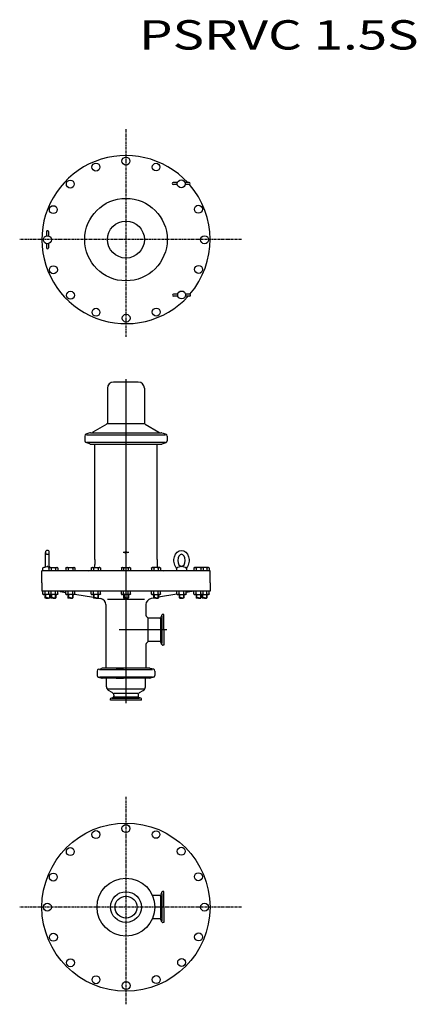
# Model space of a CAD drawing. Units: millimetres. Extents: x 51 to 699, y -668 to 943.
import ezdxf

# ---------------------------------------------------------------- set-up
doc = ezdxf.new("R2010")
doc.units = ezdxf.units.MM
doc.linetypes.add('CENTER', pattern=[7, 4, -1, 1, -1])
doc.layers.add('AM_0_T3', color=7, linetype='Continuous', lineweight=30)

msp = doc.modelspace()

# ---------------------------------------------------------------- linework, layer by layer
at = {"linetype": 'CENTER'}
for p, q in [((224.6, 763.5), (224.6, 424)), ((413.6, 583.1), (50.8, 583.1)), ((224.6, -328.4), (224.6, -667.8)), ((413.6, -508.8), (50.8, -508.8))]:
    msp.add_line(p, q, dxfattribs=at)
at = {"color": 7, "ltscale": 0.01}
for p, q in [((224.6, 354.9), (224.6, 180.9)), ((194.3, 339.9), (194.3, 283)), ((244.8, 349.9), (204.3, 349.9)), ((254.8, 339.9), (254.8, 283)), ((193.3, 281.3), (170.6, 268.2)), ((254, 281.9), (195.1, 281.9)), ((255.8, 281.3), (278.6, 268.2)), ((157.1, 261.8), (157.1, 254)), ((165.6, 267), (159, 264.6)), ((160, 263.9), (247, 263.9)), ((166.6, 267.1), (282.5, 267.1)), ((170.1, 267.3), (170.1, 267.1)), ((170.1, 267.3), (170.1, 267.1)), ((247, 263.9), (289.1, 263.9)), ((279.1, 267.3), (279.1, 267.1)), ((279.1, 267.3), (279.1, 267.1)), ((283.6, 267), (290.1, 264.6)), ((292.1, 261.8), (292.1, 254)), ((165.6, 248.8), (159, 251.2)), ((160, 251.9), (247, 251.9)), ((166.6, 248.6), (282.5, 248.6)), ((173.8, 230.2), (173.8, 248.6)), ((247, 251.9), (289.1, 251.9)), ((275.4, 230.2), (275.4, 248.6)), ((283.6, 248.8), (290.1, 251.2)), ((173.8, 225.7), (173.8, 230.2)), ((173.8, 64.3), (173.8, 225.7)), ((275.4, 225.7), (275.4, 230.2)), ((275.4, 64.3), (275.4, 225.7)), ((224.6, 180.9), (224.6, -175.2)), ((92.9, 49.1), (92.9, 71.5)), ((99.2, 49.1, 0), (99.2, 71.5)), ((229.1, 71.4), (220.1, 71.4)), ((173.8, 59.9), (173.8, 64.3)), ((173.8, 59.9), (173.8, 51.4)), ((275.4, 59.9), (275.4, 64.3)), ((275.4, 59.9), (275.4, 51.4)), ((362.1, 41.4), (87.1, 41.4)), ((87.1, 21.8), (87.1, 41.4)), ((88.1, 44.8), (88.1, 41.4)), ((104.1, 41.4), (88.1, 41.4)), ((89.6, 46.7), (95.6, 48.2)), ((96.5, 48.2), (102.5, 46.7)), ((98.3, 46.1), (99.3, 46.7)), ((98.3, 46.1), (98.3, 41.4)), ((99.3, 46.7), (112.3, 46.7)), ((102.1, 45.7), (102.1, 41.4)), ((109.6, 45.7), (109.6, 41.4)), ((113.3, 46.1), (112.3, 46.7)), ((113.3, 46.1), (113.3, 41.4)), ((126.2, 46.1), (127.2, 46.7)), ((126.2, 46.1), (126.2, 41.4)), ((127.2, 46.7), (140.2, 46.7)), ((129.9, 45.7), (129.9, 41.4)), ((137.5, 45.7), (137.5, 41.4)), ((141.2, 46.1), (140.2, 46.7)), ((141.2, 46.1), (141.2, 41.4)), ((167.9, 46.1), (168.9, 46.7)), ((167.9, 46.1), (167.9, 41.4)), ((168.9, 46.7), (181.9, 46.7)), ((171.6, 45.7), (171.6, 41.4)), ((179.1, 45.7), (179.1, 41.4)), ((182.9, 46.1), (181.9, 46.7)), ((182.9, 46.1), (182.9, 41.4)), ((217.1, 46.1), (218.1, 46.7)), ((217.1, 46.1), (217.1, 41.4)), ((218.1, 46.7), (231.1, 46.7)), ((220.8, 45.7), (220.8, 41.4)), ((228.3, 45.7), (228.3, 41.4)), ((232.1, 46.1), (231.1, 46.7)), ((232.1, 46.1), (232.1, 41.4)), ((266.2, 46.1), (267.2, 46.7)), ((266.2, 46.1), (266.2, 41.4)), ((280.2, 46.7), (267.2, 46.7)), ((270, 45.7), (270, 41.4)), ((277.5, 45.7), (277.5, 41.4)), ((281.2, 46.1), (280.2, 46.7)), ((281.2, 46.1), (281.2, 41.4)), ((307.4, 45.1), (307.4, 41.4)), ((314.9, 48.2), (308.9, 46.7)), ((321.9, 46.7), (315.9, 48.2)), ((323.4, 45.1), (323.4, 41.4)), ((335.8, 46.1), (336.8, 46.7)), ((335.8, 46.1), (335.8, 41.4)), ((349.8, 46.7), (336.8, 46.7)), ((339.5, 45.7), (339.5, 41.4)), ((359.6, 46.7), (346.6, 46.7)), ((347, 45.7), (347, 41.4)), ((350.8, 46.1), (349.8, 46.7)), ((350.8, 46.1), (350.8, 41.4)), ((356.8, 45.7), (356.8, 41.4)), ((360.6, 46.1), (359.6, 46.7)), ((360.6, 46.1), (360.6, 41.4)), ((362.1, 32.4), (362.1, 41.4)), ((362.1, 21.8), (362.1, 32.4)), ((87.1, 21.8), (87.1, 7.8)), ((362.1, 21.8), (362.1, 7.8)), ((362.1, 7.8), (87.1, 7.8)), ((88.6, 3), (88.6, 7.8)), ((88.6, 3), (89.6, 2.5)), ((102.6, 2.5), (89.6, 2.5)), ((92.1, 2.5), (92.1, -3.1)), ((92.3, 3.5), (92.3, 7.8)), ((92.9, 2.5), (92.9, -3.3)), ((98.3, 3), (98.3, 7.8)), ((98.3, 3), (99.3, 2.5)), ((112.3, 2.5), (99.3, 2.5)), ((99.3, 2.5), (99.3, -3.3)), ((100.1, 2.5), (100.1, -3.1)), ((101.8, 2.5), (101.8, -3.1)), ((102.1, 3.5), (102.1, 7.8)), ((102.6, 2.5), (102.6, -3.6)), ((109, 2.5), (109, -3.6)), ((109.6, 3.5), (109.6, 7.8)), ((109.8, 2.5), (109.8, -3.1)), ((113.3, 3), (112.3, 2.5)), ((113.3, 3), (113.3, 7.8)), ((116.8, 7.6), (126.2, 6, 0)), ((126.2, 3), (126.2, 7.8)), ((126.2, 3), (127.2, 2.5)), ((140.2, 2.5), (127.2, 2.5)), ((129.7, 2.5), (129.7, -3.1)), ((129.9, 3.5), (129.9, 7.8)), ((130.5, 2.5), (130.5, -3.6)), ((136.9, 2.5), (136.9, -3.6)), ((137.5, 3.5), (137.5, 7.8)), ((137.7, 2.5), (137.7, -3.1)), ((141.2, 3), (140.2, 2.5)), ((141.2, 3), (141.2, 7.8)), ((141.2, 3.3, 0), (171.4, -2, 0)), ((167.9, 3), (167.9, 7.8)), ((167.9, 3), (168.9, 2.5)), ((181.9, 2.5), (168.9, 2.5)), ((171.4, 2.5), (171.4, -3.1)), ((171.6, 3.5), (171.6, 7.8)), ((172.2, 2.5), (172.2, -3.6)), ((178.6, 2.5), (178.6, -3.6)), ((179.1, 3.5), (179.1, 7.8)), ((179.4, 2.5), (179.4, -3.1)), ((182.9, 3), (181.9, 2.5)), ((182.9, 3), (182.9, 7.8)), ((217.1, 3), (217.1, 7.8)), ((217.1, 3), (218.1, 2.5)), ((231.1, 2.5), (218.1, 2.5)), ((220.6, 2.5), (220.6, -3.1)), ((220.8, 3.5), (220.8, 7.8)), ((221.4, 2.5), (221.4, -3.6)), ((227.8, 2.5), (227.8, -3.6)), ((228.3, 3.5), (228.3, 7.8)), ((228.6, 2.5), (228.6, -3.1)), ((232.1, 3), (231.1, 2.5)), ((232.1, 3), (232.1, 7.8)), ((266.2, 3), (266.2, 7.8)), ((266.2, 3), (267.2, 2.5)), ((267.2, 2.5), (280.2, 2.5)), ((269.7, 2.5), (269.7, -3.1)), ((270, 3.5), (270, 7.8)), ((270.5, 2.5), (270.5, -3.6)), ((276.9, 2.5), (276.9, -3.6)), ((277.5, 3.5), (277.5, 7.8)), ((307.9, 3.3), (277.7, -2)), ((277.7, 2.5), (277.7, -3.1)), ((281.2, 3), (280.2, 2.5)), ((281.2, 3), (281.2, 7.8)), ((307.9, 3), (307.9, 7.8)), ((307.9, 3), (308.9, 2.5)), ((308.9, 2.5), (321.9, 2.5)), ((311.4, 2.5), (311.4, -3.1)), ((311.7, 3.5), (311.7, 7.8)), ((312.2, 2.5), (312.2, -3.3)), ((318.6, 2.5), (318.6, -3.3)), ((319.2, 3.5), (319.2, 7.8)), ((319.4, 2.5), (319.4, -3.1)), ((322.9, 3), (321.9, 2.5)), ((322.9, 3), (322.9, 7.8)), ((332.3, 7.6), (322.9, 6)), ((335.8, 3), (335.8, 7.8)), ((335.8, 3), (336.8, 2.5)), ((336.8, 2.5), (349.8, 2.5)), ((339.3, 2.5), (339.3, -3.1)), ((339.5, 3.5), (339.5, 7.8)), ((340.1, 2.5), (340.1, -3.6)), ((346.5, 2.5), (346.5, -3.6)), ((346.6, 2.5), (359.6, 2.5)), ((347, 3.5), (347, 7.8)), ((347.3, 2.5), (347.3, -3.1)), ((349.1, 2.5), (349.1, -3.1)), ((350.8, 3), (349.8, 2.5)), ((349.9, 2.5), (349.9, -3.6)), ((350.8, 3), (350.8, 7.8)), ((356.3, 2.5), (356.3, -3.6)), ((356.8, 3.5), (356.8, 7.8)), ((357.1, 2.5), (357.1, -3.1)), ((360.6, 3), (359.6, 2.5)), ((360.6, 3), (360.6, 7.8)), ((96.1, -3.1), (92.1, -3.1)), ((96.1, -3.1), (100.1, -3.1)), ((102.3, -3.6), (101.8, -3.1)), ((105.8, -3.1), (101.8, -3.1)), ((105.8, -3.6), (102.3, -3.6)), ((105.8, -3.1), (109.8, -3.1)), ((105.8, -3.6), (109.3, -3.6)), ((109.3, -3.6), (109.8, -3.1)), ((130.2, -3.6), (129.7, -3.1)), ((133.7, -3.1), (129.7, -3.1)), ((133.7, -3.6), (130.2, -3.6)), ((133.7, -3.1), (137.7, -3.1)), ((133.7, -3.6), (137.2, -3.6)), ((137.2, -3.6), (137.7, -3.1)), ((171.9, -3.6), (171.4, -3.1)), ((175.4, -3.1), (171.4, -3.1)), ((175.4, -3.6), (171.9, -3.6)), ((175.4, -3.1), (179.4, -3.1)), ((175.4, -3.6), (178.9, -3.6)), ((178.9, -3.6), (179.4, -3.1)), ((179.1, -3.4, 0), (183.5, -4.2, 0)), ((191.8, -14), (191.8, -118.2, 0)), ((254.9, -5.6), (194.2, -5.6)), ((221.1, -3.6), (220.6, -3.1)), ((224.6, -3.1), (220.6, -3.1)), ((224.6, -3.6), (221.1, -3.6)), ((224.6, -3.1), (228.6, -3.1)), ((224.6, -3.6), (228.1, -3.6)), ((228.1, -3.6), (228.6, -3.1)), ((257.3, -14), (257.3, -31.2)), ((270, -3.4), (265.6, -4.2)), ((270.2, -3.6), (269.7, -3.1)), ((273.7, -3.1), (269.7, -3.1)), ((273.7, -3.6), (270.2, -3.6)), ((273.7, -3.1), (277.7, -3.1)), ((273.7, -3.6), (277.2, -3.6)), ((277.2, -3.6), (277.7, -3.1)), ((315.4, -3.1), (311.4, -3.1)), ((315.4, -3.1), (319.4, -3.1)), ((339.8, -3.6), (339.3, -3.1)), ((343.3, -3.1), (339.3, -3.1)), ((343.3, -3.6), (339.8, -3.6)), ((343.3, -3.1), (347.3, -3.1)), ((343.3, -3.6), (346.8, -3.6)), ((346.8, -3.6), (347.3, -3.1)), ((349.6, -3.6), (349.1, -3.1)), ((353.1, -3.1), (349.1, -3.1)), ((353.1, -3.6), (349.6, -3.6)), ((353.1, -3.1), (357.1, -3.1)), ((353.1, -3.6), (356.6, -3.6)), ((356.6, -3.6), (357.1, -3.1)), ((283.5, -30.5), (281.9, -34.9)), ((286.6, -30), (284.3, -30)), ((286.6, -55.2), (286.6, -30)), ((280.1, -36.2), (261.1, -36.2)), ((281.5, -73.6), (281.5, -36.2)), ((283.7, -77.6), (283.7, -32.9)), ((291.6, -55.2), (213.4, -55.2)), ((286.6, -55.2), (286.6, -80.5)), ((257.3, -79.2), (257.3, -118.2, 0)), ((280.1, -74.3), (261.1, -74.3)), ((283.5, -80), (281.9, -75.6)), ((286.6, -80.5), (284.3, -80.5)), ((177.3, -122.7), (177.3, -129.8)), ((179.5, -119.8), (184.9, -118.3)), ((181.1, -120.4), (247.1, -120.4)), ((263.4, -118.2), (185.7, -118.2)), ((208.6, -118.2), (220.6, -118.2)), ((240.6, -118.2), (228.6, -118.2)), ((247.1, -120.4), (268, -120.4)), ((269.6, -119.8), (264.2, -118.3)), ((271.8, -122.7), (271.8, -129.8)), ((179.5, -132.7), (184.9, -134.1)), ((181.1, -132.1), (247.1, -132.1)), ((263.4, -134.2), (185.7, -134.2)), ((192.8, -148.4), (192.8, -134.2)), ((208.6, -134.2), (220.6, -134.2)), ((240.6, -134.2), (228.6, -134.2)), ((247.1, -132.1), (268, -132.1)), ((256.3, -148.4), (256.3, -134.2)), ((269.6, -132.7), (264.2, -134.1)), ((253.7, -152.4), (195.4, -152.4)), ((202.2, -157.8), (196.3, -154.4)), ((244.2, -159.3), (204.7, -159.3)), ((246.9, -157.8), (252.8, -154.4)), ((199.3, -170.2), (199.3, -168)), ((249.8, -170.2), (199.3, -170.2)), ((199.8, -167.2), (203.4, -165.9)), ((246.9, -167.4), (202.2, -167.4)), ((204.7, -162.2), (204.7, -164)), ((243.8, -165.4), (204.7, -165.4)), ((244.4, -162.2), (244.4, -164)), ((249.3, -167.2), (245.7, -165.9)), ((249.8, -170.2), (249.8, -168)), ((280, -489.7), (267.8, -489.7)), ((281.5, -527.2), (281.5, -489.7)), ((283.5, -484.1), (281.9, -488.4)), ((283.7, -531.1), (283.7, -486.5)), ((286.6, -483.5), (284.3, -483.5)), ((286.6, -508.8), (286.6, -483.5)), ((286.6, -508.8), (286.6, -534)), ((280, -527.8), (267.8, -527.8)), ((283.5, -533.5), (281.9, -529.1)), ((286.6, -534), (284.3, -534))]:
    msp.add_line(p, q, dxfattribs=at)
msp.add_line((261.1, -74.3), (261.1, -36.2))
msp.add_circle((224.6, 71.4), 1.5, dxfattribs=at)
for centre, radius, start, end in [((204.3, 339.9), 10, 90, 180), ((244.8, 339.9), 10, 0, 90), ((192.3, 283), 2, 300, 360), ((256.8, 283), 2, 180, 240), ((160.1, 261.8), 3, 110, 180), ((166.6, 264.1), 3, 90, 110), ((171.1, 267.3), 1, 120, 180), ((171.1, 267.3), 1, 120, 180), ((278.1, 267.3), 1, 0, 60), ((278.1, 267.3), 1, 0, 60), ((282.5, 264.1), 3, 70, 90), ((289.1, 261.8), 3, 0, 70), ((160.1, 254), 3, 180, 250), ((166.6, 251.6), 3, 250, 270), ((282.5, 251.6), 3, 270, 290), ((289.1, 254), 3, 290, 0), ((96.1, 71.5), 3.15, 0, 180), ((96.1, 71.5), 3.15, 180, 0), ((90.9, 49.1, 0), 2, 284.0362, 0), ((101.2, 49.1, 0), 2, 180, 255.9638), ((163.8, 51.4), 10, 331.9657, 0), ((285.4, 51.4), 10, 180, 208.0343), ((90.1, 44.8), 2, 104.0362, 180), ((96.1, 46.3), 2, 75.9638, 104.0362), ((102.1, 44.8), 2, 68.5562, 75.9638), ((163.8, 51.4), 10, 270, 294.3282), ((285.4, 51.4), 10, 245.6718, 270), ((305.4, 45.1), 2, 360, 39.5186), ((309.4, 44.8), 2, 104.0362, 180), ((315.4, 46.3, 0), 2, 75.9638, 104.0362), ((321.4, 44.8), 2, 0, 75.9638), ((325.4, 45.1), 2, 140.4814, 180), ((115.1, -2.2), 10, 80, 90), ((334, -2.2), 10, 90, 100), ((96.1, 12.6), 16.2, 255.75, 284.25), ((181.8, -14), 10, 0, 80), ((267.3, -14), 10, 100, 180), ((315.4, 12.6), 16.2, 255.75, 284.25), ((265, -29.3), 7.97, 194.2181, 240.0753), ((284.3, -30.8), 0.8, 90, 160), ((280.1, -34.2), 2, 270, 339.9999), ((265, -81.2, 0), 7.97, 119.9246, 165.7819), ((280.1, -76.3), 2, 20.0001, 90), ((284.3, -79.7), 0.8, 200, 270), ((180.3, -122.7), 3, 105, 180), ((185.7, -121.2), 3, 90, 105), ((263.4, -121.2), 3, 75, 90), ((268.8, -122.7), 3, 0, 75), ((180.3, -129.8), 3, 180, 255), ((185.7, -131.2), 3, 255, 270), ((263.4, -131.2), 3, 270, 285), ((268.8, -129.8), 3, 285, 0), ((199.8, -148.4), 7, 179.9995, 240), ((199.7, -162.2), 5, 0, 60), ((249.4, -162.2), 5, 120, 180), ((249.3, -148.4), 7, 300, 0.0005), ((200.1, -168), 0.8, 110, 180), ((202.7, -164), 2, 290.0001, 0), ((246.4, -164), 2, 180, 249.9999), ((249, -168), 0.8, 0, 70), ((280, -487.7), 2, 270, 339.9999), ((284.3, -484.3), 0.8, 90, 160), ((280, -529.8), 2, 20.0001, 90), ((284.3, -533.2), 0.8, 200, 270)]:
    msp.add_arc(centre, radius, start, end, dxfattribs=at)
at = {"color": 7, "ltscale": 0.01, "extrusion": (0, 0, -1)}
for centre, major_axis, ratio, start_param, end_param in [((315.4, 58.4), (0, 16.3), 0.763709, 3.888503, 8.677868), ((100.2, 45.7), (-1.88, 0), 0.532935, 6.283185, 7.853982), ((105.8, 45.7), (3.75, 0), 0.266469, 3.141593, 6.283185), ((111.5, 45.7), (-1.88, 0), 0.532935, 6.283185, 7.853982), ((128.1, 45.7), (-1.88, 0), 0.532935, 6.283185, 7.853982), ((133.7, 45.7), (3.75, 0), 0.266469, 3.141593, 6.283185), ((139.3, 45.7), (-1.88, 0), 0.532935, 6.283185, 7.853982), ((169.8, 45.7), (-1.88, 0), 0.532935, 6.283185, 7.853982), ((175.4, 45.7), (3.75, 0), 0.266469, 3.141593, 6.283185), ((181, 45.7), (-1.88, 0), 0.532935, 6.283185, 7.853982), ((218.9, 45.7), (-1.88, 0), 0.532935, 6.283185, 7.853982), ((224.6, 45.7), (3.75, 0), 0.266469, 3.141593, 6.283185), ((230.2, 45.7), (-1.88, 0), 0.532935, 6.283185, 7.853982), ((268.1, 45.7), (-1.88, 0), 0.532935, 6.283185, 7.853982), ((279.4, 45.7), (-1.88, 0), 0.532935, 6.283185, 7.853982), ((337.7, 45.7), (-1.88, 0), 0.532935, 6.283185, 7.853982), ((348.9, 45.7), (-1.88, 0), 0.532935, 6.283185, 7.853982), ((358.7, 45.7), (-1.88, 0), 0.532935, 6.283185, 7.853982), ((90.4, 3.5), (1.88, 0), 0.532935, 6.283185, 7.853982), ((96.1, 3.5), (-3.75, 0), 0.266469, 3.89572, 6.283185), ((100.2, 3.5), (1.88, 0), 0.532935, 6.283185, 7.853982), ((105.8, 3.5), (-3.75, 0), 0.266469, 3.141593, 6.283185), ((111.5, 3.5), (1.88, 0), 0.532935, 6.283185, 7.853982), ((128.1, 3.5), (1.88, 0), 0.532935, 6.283185, 7.853982), ((133.7, 3.5), (-3.75, 0), 0.266469, 3.141593, 6.283185), ((139.3, 3.5), (1.88, 0), 0.532935, 6.283185, 7.853982), ((169.8, 3.5), (1.88, 0), 0.532935, 6.283185, 7.853982), ((175.4, 3.5), (-3.75, 0), 0.266469, 3.141593, 6.283185), ((181, 3.5), (1.88, 0), 0.532935, 6.283185, 7.853982), ((218.9, 3.5), (1.88, 0), 0.532935, 6.283185, 7.853982), ((224.6, 3.5), (-3.75, 0), 0.266469, 3.141593, 6.283185), ((230.2, 3.5), (1.88, 0), 0.532935, 6.283185, 7.853982), ((268.1, 3.5), (1.88, 0), 0.532935, 6.283185, 7.853982), ((279.4, 3.5), (1.88, 0), 0.532935, 6.283185, 7.853982), ((309.8, 3.5), (1.88, 0), 0.532935, 6.283185, 7.853982), ((321.1, 3.5), (1.88, 0), 0.532935, 6.283185, 7.853982), ((337.7, 3.5), (1.88, 0), 0.532935, 6.283185, 7.853982), ((348.9, 3.5), (1.88, 0), 0.532935, 6.283185, 7.853982), ((358.7, 3.5), (1.88, 0), 0.532935, 6.283185, 7.853982)]:
    msp.add_ellipse(centre, major_axis=major_axis, ratio=ratio, start_param=start_param, end_param=end_param, dxfattribs=at)
msp.add_ellipse((315.4, 58.4), major_axis=(0, 10), ratio=0.614845, dxfattribs=at)
at = {"color": 7, "ltscale": 0.01}
for centre, major_axis, ratio, start_param, end_param in [((100.2, 45.7), (1.88, 0), 0.532935, 6.283185, 7.853982), ((111.5, 45.7), (1.88, 0), 0.532935, 6.283185, 7.853982), ((128.1, 45.7), (1.88, 0), 0.532935, 6.283185, 7.853982), ((139.3, 45.7), (1.88, 0), 0.532935, 6.283185, 7.853982), ((169.8, 45.7), (1.88, 0), 0.532935, 6.283185, 7.853982), ((181, 45.7), (1.88, 0), 0.532935, 6.283185, 7.853982), ((218.9, 45.7), (1.88, 0), 0.532935, 6.283185, 7.853982), ((230.2, 45.7), (1.88, 0), 0.532935, 6.283185, 7.853982), ((268.1, 45.7), (1.88, 0), 0.532935, 6.283185, 7.853982), ((273.7, 45.7), (-3.75, 0), 0.266469, 3.141593, 6.283185), ((279.4, 45.7), (1.88, 0), 0.532935, 6.283185, 7.853982), ((337.7, 45.7), (1.88, 0), 0.532935, 6.283185, 7.853982), ((343.3, 45.7), (-3.75, 0), 0.266469, 3.141593, 6.283185), ((348.9, 45.7), (1.88, 0), 0.532935, 6.283185, 7.853982), ((353.1, 45.7), (-3.75, 0), 0.266469, 3.141593, 5.529058), ((358.7, 45.7), (1.88, 0), 0.532935, 6.283185, 7.853982), ((90.4, 3.5), (-1.88, 0), 0.532935, 6.283185, 7.853982), ((100.2, 3.5), (-1.88, 0), 0.532935, 6.283185, 7.853982), ((111.5, 3.5), (-1.88, 0), 0.532935, 6.283185, 7.853982), ((128.1, 3.5), (-1.88, 0), 0.532935, 6.283185, 7.853982), ((139.3, 3.5), (-1.88, 0), 0.532935, 6.283185, 7.853982), ((169.8, 3.5), (-1.88, 0), 0.532935, 6.283185, 7.853982), ((181, 3.5), (-1.88, 0), 0.532935, 6.283185, 7.853982), ((218.9, 3.5), (-1.88, 0), 0.532935, 6.283185, 7.853982), ((230.2, 3.5), (-1.88, 0), 0.532935, 6.283185, 7.853982), ((268.1, 3.5), (-1.88, 0), 0.532935, 6.283185, 7.853982), ((273.7, 3.5), (3.75, 0), 0.266469, 3.141593, 6.283185), ((279.4, 3.5), (-1.88, 0), 0.532935, 6.283185, 7.853982), ((309.8, 3.5), (-1.88, 0), 0.532935, 6.283185, 7.853982), ((315.4, 3.5), (3.75, 0), 0.266469, 3.141593, 6.283185), ((321.1, 3.5), (-1.88, 0), 0.532935, 6.283185, 7.853982), ((337.7, 3.5), (-1.88, 0), 0.532935, 6.283185, 7.853982), ((343.3, 3.5), (3.75, 0), 0.266469, 3.141593, 6.283185), ((348.9, 3.5), (-1.88, 0), 0.532935, 6.283185, 7.853982), ((353.1, 3.5), (3.75, 0), 0.266469, 3.89572, 6.283185), ((358.7, 3.5), (-1.88, 0), 0.532935, 6.283185, 7.853982)]:
    msp.add_ellipse(centre, major_axis=major_axis, ratio=ratio, start_param=start_param, end_param=end_param, dxfattribs=at)
at = {"layer": 'AM_0_T3'}
for p, q in [((308.9, 676.3), (301.6, 676.3)), ((308.7, 673.1), (301.6, 673.1)), ((327.9, 676.3), (321.2, 676.3)), ((327.9, 673.1), (321.4, 673.1)), ((94.5, 596.1), (94.5, 589.2)), ((97.7, 596.1), (97.7, 589.2)), ((94.5, 576.6), (94.5, 569.8)), ((97.7, 576.6), (97.7, 569.8)), ((309.4, 493.9), (302.5, 493.9)), ((309.4, 490.7), (302.5, 490.7)), ((328.8, 493.9), (322, 493.9)), ((328.8, 490.7), (322, 490.7)), ((286.6, -508.8), (271.8, -508.8))]:
    msp.add_line(p, q, dxfattribs=at)
for centre, radius in [((224.6, 711.6), 6.5), ((175.4, 701.8), 6.5), ((273.8, 701.8), 6.17), ((273.8, 701.8), 6.17), ((133.6, 673.9), 6.5), ((315, 674.3), 6.5), ((224.6, 583.1), 67.5), ((105.8, 632.1), 6.5), ((343.1, 632.7), 6.5), ((224.6, 583.1), 30.2), ((96.1, 582.9), 6.5), ((353.1, 582.9), 6.5), ((105.9, 533.7), 6.5), ((343.4, 534.3), 6.5), ((133.9, 492), 6.5), ((315.7, 492.5), 6.5), ((175.6, 464.2), 6.5), ((274.1, 464.5), 6.5), ((224.9, 454.6), 6.5), ((224.6, -508.8), 137.5), ((175.4, -390.1), 6.5), ((224.6, -380.3), 6.5), ((273.8, -390.1), 6.17), ((273.8, -390.1), 6.17), ((133.6, -418), 6.5), ((315, -417.5), 6.5), ((105.8, -459.7), 6.5), ((224.6, -508.8), 47.3), ((343.1, -459.1), 6.5), ((224.6, -508.8), 25.2), ((224.6, -508.8), 17.9), ((96.1, -508.9), 6.5), ((353.1, -508.9), 6.5), ((105.9, -558.1), 6.5), ((343.4, -557.6), 6.5), ((133.9, -599.8), 6.5), ((315.7, -599.4), 6.5), ((175.6, -627.6), 6.5), ((274.1, -627.4), 6.5), ((224.9, -637.3), 6.5)]:
    msp.add_circle(centre, radius, dxfattribs=at)
for centre, radius, start, end in [((224.6, 583.1), 137.5, 42.6947, 317.8057), ((301.6, 674.7), 1.6, 90, 270), ((327.9, 674.7), 1.6, 270, 90), ((224.6, 583.1), 137.5, 319.5809, 40.9059), ((96.1, 596.1), 1.6, 0, 180), ((96.1, 569.8), 1.6, 180, 0), ((302.5, 492.3), 1.6, 90, 270), ((328.8, 492.3), 1.6, 270, 90)]:
    msp.add_arc(centre, radius, start, end, dxfattribs=at)

# ---------------------------------------------------------------- texts
at = {"linetype": 'Continuous', "width": 1.32095}
msp.add_text('PSRVC 1.5S', height=48, dxfattribs=at).set_placement((246.1, 894))

doc.saveas('drawing.dxf')
